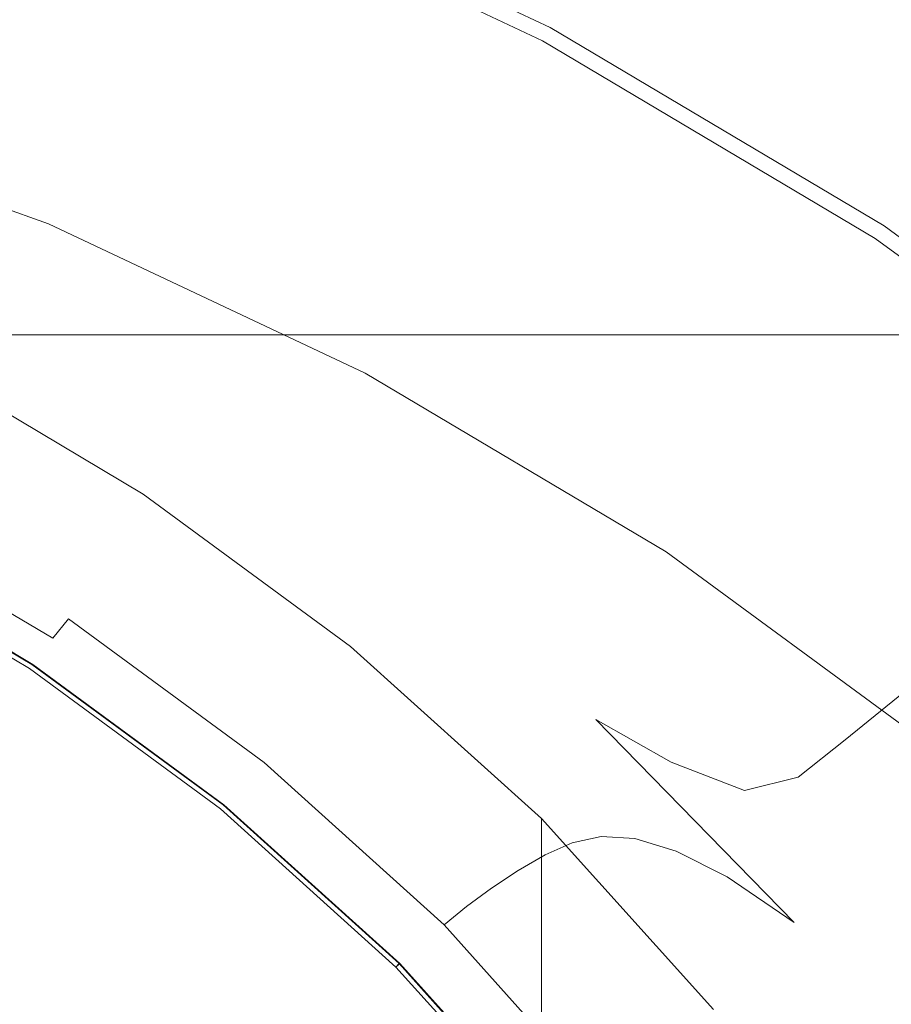
# Model space of a CAD drawing. Extents: x -24 to 69, y -244 to 24.
# Drawn here: x 6 to 10, y 12 to 16 of the extents above; entities that cross this region are included whole.
import ezdxf

# ---------------------------------------------------------------- set-up
doc = ezdxf.new("R2010")
doc.units = 0
doc.header["$LTSCALE"] = 500
doc.header["$MEASUREMENT"] = 0
doc.layers.add('CHROM', color=253, linetype='Continuous')
doc.layers.add('KOLOR', color=90, linetype='Continuous')

msp = doc.modelspace()

# ---------------------------------------------------------------- linework, layer by layer
at = {"layer": 'CHROM', "lineweight": 0}
for points, invisible_edges in [([(9.9718, 16.7235), (11.1585, 20.8668), (13.157, 19.6791), (12.7258, 16.0518)], 15), ([(5.4135, 13.0692), (2.5354, 14.9712), (4.7742, 18.8764), (7.3024, 17.6296)], 15), ([(5.4135, 13.0692), (7.3024, 17.6296), (9.9718, 16.7235), (8.7935, 12.379)], 15), ([(10.9567, 17.3028, 71.5683), (5.52, 17.3028, 71.5683), (5.52, 16.094, 73.2136), (10.9567, 16.094, 73.2136)], 15), ([(10.9567, 17.3028, 48.4317), (10.9567, 16.094, 46.7864), (5.52, 16.094, 46.7864), (5.52, 17.3028, 48.4317)], 15), ([(9.2592, 17.0238, 101.3696), (10.9175, 16.0384, 101.3696), (11.0577, 16.2664, 96.6519), (9.3781, 17.2645, 96.6519)], 15), ([(7.2145, 17.0874, 111.5326), (7.1661, 16.97, 111.6908), (8.8317, 16.1851, 111.6908), (8.8914, 16.2972, 111.5326)], 13), ([(6.848, 16.201, 113.0018), (5.1921, 16.7962, 113.0018), (5.2664, 17.0414, 113.0994), (6.946, 16.4377, 113.0994)], 15), ([(7.0332, 16.8601, 117.0803), (8.6693, 16.0752, 117.0803), (8.8226, 16.2192, 114.3549), (7.1584, 17.0072, 114.3549)], 15), ([(7.1377, 16.9034, 113.3467), (7.1584, 17.0072, 114.3549), (8.8226, 16.2192, 114.3549), (8.7967, 16.1215, 113.3467)], 15), ([(9.1667, 16.8371, 104.9576), (10.8085, 15.8615, 104.9576), (10.9175, 16.0384, 101.3696), (9.2592, 17.0238, 101.3696)], 15), ([(7.1049, 16.8221, 111.8355), (8.7564, 16.0439, 111.8355), (8.8317, 16.1851, 111.6908), (7.1661, 16.97, 111.6908)], 15), ([(6.4529, 16.073, 127.5672), (6.6418, 16.3258, 124.1526), (5.0329, 16.9215, 124.1473), (4.8877, 16.6578, 127.5541)], 15), ([(7.0429, 16.6725, 113.2101), (7.1377, 16.9034, 113.3467), (8.7967, 16.1215, 113.3467), (8.68, 15.901, 113.2101)], 13), ([(6.8363, 16.5903, 120.6403), (8.4284, 15.8131, 120.6425), (8.6693, 16.0752, 117.0803), (7.0332, 16.8601, 117.0803)], 15), ([(6.848, 16.201, 113.0018), (6.7499, 15.9643, 112.9042), (5.1178, 16.551, 112.9042), (5.1921, 16.7962, 113.0018)], 15), ([(6.8615, 16.2338, 112.2052), (5.2024, 16.8302, 112.2052), (5.1297, 16.5903, 112.3127), (6.7656, 16.0023, 112.3127)], 15), ([(7.0328, 16.6475, 111.9683), (8.6674, 15.8773, 111.9683), (8.7564, 16.0439, 111.8355), (7.1049, 16.8221, 111.8355)], 15), ([(9.0947, 16.6924, 107.5753), (10.7236, 15.7244, 107.5753), (10.8085, 15.8615, 104.9576), (9.1667, 16.8371, 104.9576)], 15), ([(8.7935, 12.379), (9.9718, 16.7235), (12.7258, 16.0518), (12.4235, 12.4235)], 15), ([(6.4529, 16.073, 127.5672), (4.8877, 16.6578, 127.5541), (4.7483, 16.4127, 130.808), (6.2731, 15.8384, 130.8344)], 15), ([(6.946, 16.4377, 113.0994), (7.0429, 16.6725, 113.2101), (8.68, 15.901, 113.2101), (8.5605, 15.6769, 113.0994)], 15), ([(9.0372, 16.5779, 109.3822), (10.6558, 15.6161, 109.3822), (10.7236, 15.7244, 107.5753), (9.0947, 16.6924, 107.5753)], 15), ([(6.9511, 16.4502, 112.091), (8.5668, 15.6889, 112.091), (8.6674, 15.8773, 111.9683), (7.0328, 16.6475, 111.9683)], 15), ([(6.7656, 16.0023, 112.3127), (5.1297, 16.5903, 112.3127), (5.0534, 16.3385, 112.4151), (6.665, 15.7593, 112.415)], 15), ([(6.6418, 16.3258, 124.1526), (8.1915, 15.5565, 124.1614), (8.4284, 15.8131, 120.6425), (6.8363, 16.5903, 120.6403)], 15), ([(9.0372, 16.5779, 109.3822), (8.9882, 16.4818, 110.5377), (10.598, 15.5252, 110.5377), (10.6558, 15.6161, 109.3822)], 15), ([(6.7499, 15.9643, 112.9042), (6.6519, 15.7276, 112.8066), (5.0434, 16.3057, 112.8066), (5.1178, 16.551, 112.9042)], 15), ([(8.9882, 16.4818, 110.5377), (8.9416, 16.3922, 111.2014), (10.543, 15.4405, 111.2014), (10.598, 15.5252, 110.5377)], 15), ([(6.848, 16.201, 113.0018), (6.946, 16.4377, 113.0994), (8.5605, 15.6769, 113.0994), (8.4397, 15.451, 113.0018)], 15), ([(6.8615, 16.2338, 112.2052), (8.4564, 15.4823, 112.2052), (8.5668, 15.6889, 112.091), (6.9511, 16.4502, 112.091)], 15), ([(8.9416, 16.3922, 111.2014), (8.8914, 16.2972, 111.5326), (10.4839, 15.3509, 111.5326), (10.543, 15.4405, 111.2014)], 15), ([(6.665, 15.7593, 112.415), (5.0534, 16.3385, 112.4151), (4.9747, 16.0789, 112.5141), (6.5612, 15.5087, 112.5141)], 15), ([(6.4529, 16.073, 127.5672), (7.9633, 15.3118, 127.5892), (8.1915, 15.5565, 124.1614), (6.6418, 16.3258, 124.1526)], 15), ([(6.6519, 15.7276, 112.8066), (6.5539, 15.4909, 112.709), (4.9691, 16.0605, 112.709), (5.0434, 16.3057, 112.8066)], 15), ([(8.8914, 16.2972, 111.5326), (8.8317, 16.1851, 111.6908), (10.4135, 15.2451, 111.6908), (10.4839, 15.3509, 111.5326)], 13), ([(6.8615, 16.2338, 112.2052), (6.7656, 16.0023, 112.3127), (8.3382, 15.2612, 112.3127), (8.4564, 15.4823, 112.2052)], 15), ([(6.848, 16.201, 113.0018), (8.4397, 15.451, 113.0018), (8.3189, 15.225, 112.9042), (6.7499, 15.9643, 112.9042)], 15), ([(8.6693, 16.0752, 117.0803), (10.2239, 15.1272, 117.0803), (10.4032, 15.2734, 114.3549), (8.8226, 16.2192, 114.3549)], 15), ([(8.7564, 16.0439, 111.8355), (10.3246, 15.1119, 111.8355), (10.4135, 15.2451, 111.6908), (8.8317, 16.1851, 111.6908)], 15), ([(8.7967, 16.1215, 113.3467), (8.8226, 16.2192, 114.3549), (10.4032, 15.2734, 114.3549), (10.3722, 15.1849, 113.3467)], 15), ([(10.9567, 16.094, 73.2136), (5.52, 16.094, 73.2136), (5.52, 14.7284, 74.7284), (10.9567, 14.7284, 74.7284)], 15), ([(10.9567, 16.094, 46.7864), (10.9567, 14.7284, 45.2716), (5.52, 14.7284, 45.2716), (5.52, 16.094, 46.7864)], 15), ([(8.68, 15.901, 113.2101), (8.7967, 16.1215, 113.3467), (10.3722, 15.1849, 113.3467), (10.2346, 14.9771, 113.2101)], 13), ([(6.5612, 15.5087, 112.5141), (4.9747, 16.0789, 112.5141), (4.8948, 15.8153, 112.6114), (6.4558, 15.2543, 112.6114)], 15), ([(6.5539, 15.4909, 112.709), (6.4558, 15.2543, 112.6114), (4.8948, 15.8153, 112.6114), (4.9691, 16.0605, 112.709)], 13), ([(6.4529, 16.073, 127.5672), (6.2731, 15.8384, 130.8344), (7.7484, 15.0855, 130.8784), (7.9633, 15.3118, 127.5892)], 15), ([(8.4284, 15.8131, 120.6425), (9.9423, 14.8665, 120.6446), (10.2239, 15.1272, 117.0803), (8.6693, 16.0752, 117.0803)], 15), ([(6.7656, 16.0023, 112.3127), (6.665, 15.7593, 112.415), (8.2142, 15.0293, 112.4151), (8.3382, 15.2612, 112.3127)], 15), ([(8.6674, 15.8773, 111.9683), (10.2198, 14.9548, 111.9683), (10.3246, 15.1119, 111.8355), (8.7564, 16.0439, 111.8355)], 15), ([(6.7499, 15.9643, 112.9042), (8.3189, 15.225, 112.9042), (8.198, 14.9991, 112.8066), (6.6519, 15.7276, 112.8066)], 15), ([(8.5605, 15.6769, 113.0994), (8.68, 15.901, 113.2101), (10.2346, 14.9771, 113.2101), (10.0937, 14.7658, 113.0994)], 15), ([(8.5668, 15.6889, 112.091), (10.1011, 14.7771, 112.091), (10.2198, 14.9548, 111.9683), (8.6674, 15.8773, 111.9683)], 15), ([(6.2731, 15.8384, 130.8344), (6.1011, 15.6292, 133.9084), (7.5428, 14.8874, 133.9765), (7.7484, 15.0855, 130.8784)], 15), ([(8.1915, 15.5565, 124.1614), (9.6665, 14.6118, 124.1699), (9.9423, 14.8665, 120.6446), (8.4284, 15.8131, 120.6425)], 15), ([(6.6519, 15.7276, 112.8066), (8.198, 14.9991, 112.8066), (8.0772, 14.7731, 112.709), (6.5539, 15.4909, 112.709)], 15), ([(6.665, 15.7593, 112.415), (6.5612, 15.5087, 112.5141), (8.0863, 14.79, 112.514), (8.2142, 15.0293, 112.4151)], 15), ([(8.4397, 15.451, 113.0018), (8.5605, 15.6769, 113.0994), (10.0937, 14.7658, 113.0994), (9.9512, 14.5527, 113.0018)], 15), ([(8.4564, 15.4823, 112.2052), (9.9709, 14.5823, 112.2052), (10.1011, 14.7771, 112.091), (8.5668, 15.6889, 112.091)], 15), ([(6.1011, 15.6292, 133.9084), (5.9353, 15.4524, 136.7436), (7.3427, 14.7272, 136.8315), (7.5428, 14.8874, 133.9765)], 15), ([(7.9633, 15.3118, 127.5892), (9.4026, 14.3696, 127.6106), (9.6665, 14.6118, 124.1699), (8.1915, 15.5565, 124.1614)], 15), ([(6.5612, 15.5087, 112.5141), (6.4558, 15.2543, 112.6114), (7.9564, 14.5472, 112.6114), (8.0863, 14.79, 112.514)], 15), ([(6.5539, 15.4909, 112.709), (8.0772, 14.7731, 112.709), (7.9564, 14.5472, 112.6114), (6.4558, 15.2543, 112.6114)], 11), ([(5.9353, 15.4524, 136.7436), (5.7745, 15.3152, 139.2942), (7.1439, 14.6148, 139.3909), (7.3427, 14.7272, 136.8315)], 15), ([(8.4397, 15.451, 113.0018), (9.9512, 14.5527, 113.0018), (9.8088, 14.3396, 112.9042), (8.3189, 15.225, 112.9042)], 15), ([(8.4564, 15.4823, 112.2052), (8.3382, 15.2612, 112.3127), (9.8316, 14.3738, 112.3127), (9.9709, 14.5823, 112.2052)], 15), ([(10.4839, 15.3509, 111.5326), (10.4135, 15.2451, 111.6908), (11.8945, 14.157, 111.6908), (11.975, 14.2554, 111.5326)], 9), ([(5.6172, 15.2248, 141.5147), (6.9426, 14.56, 141.6026), (7.1439, 14.6148, 139.3909), (5.7745, 15.3152, 139.2942)], 15), ([(7.9633, 15.3118, 127.5892), (7.7484, 15.0855, 130.8784), (9.1565, 14.1465, 130.9212), (9.4026, 14.3696, 127.6106)], 15), ([(8.3382, 15.2612, 112.3127), (8.2142, 15.0293, 112.4151), (9.6853, 14.155, 112.415), (9.8316, 14.3738, 112.3127)], 15), ([(10.2239, 15.1272, 117.0803), (11.6807, 14.02, 117.0803), (11.8835, 14.176, 114.3549), (10.4032, 15.2734, 114.3549)], 15), ([(10.3722, 15.1849, 113.3467), (10.4032, 15.2734, 114.3549), (11.8835, 14.176, 114.3549), (11.8475, 14.1005, 113.3467)], 15), ([(5.4664, 15.1681, 143.4335), (6.7455, 14.5438, 143.5017), (6.9426, 14.56, 141.6026), (5.6172, 15.2248, 141.5147)], 15), ([(8.3189, 15.225, 112.9042), (9.8088, 14.3396, 112.9042), (9.6663, 14.1265, 112.8066), (8.198, 14.9991, 112.8066)], 15), ([(10.3246, 15.1119, 111.8355), (11.7931, 14.0331, 111.8355), (11.8945, 14.157, 111.6908), (10.4135, 15.2451, 111.6908)], 15), ([(5.3252, 15.132, 145.0792), (6.5596, 14.5474, 145.1232), (6.7455, 14.5438, 143.5017), (5.4664, 15.1681, 143.4335)], 15), ([(10.2346, 14.9771, 113.2101), (10.3722, 15.1849, 113.3467), (11.8475, 14.1005, 113.3467), (11.6902, 13.9075, 113.2101)], 13), ([(5.1966, 15.1033, 146.4803), (6.3917, 14.5518, 146.5023), (6.5596, 14.5474, 145.1232), (5.3252, 15.132, 145.0792)], 15), ([(9.9423, 14.8665, 120.6446), (11.3622, 13.7517, 120.6458), (11.6807, 14.02, 117.0803), (10.2239, 15.1272, 117.0803)], 15), ([(5.1966, 15.1033, 146.4803), (5.0836, 15.0691, 147.6652), (6.2487, 14.5382, 147.6741), (6.3917, 14.5518, 146.5023)], 15), ([(7.7484, 15.0855, 130.8784), (7.5428, 14.8874, 133.9765), (8.9244, 13.9524, 134.0521), (9.1565, 14.1465, 130.9212)], 15), ([(10.2198, 14.9548, 111.9683), (11.6733, 13.8869, 111.9683), (11.7931, 14.0331, 111.8355), (10.3246, 15.1119, 111.8355)], 15), ([(8.2142, 15.0293, 112.4151), (8.0863, 14.79, 112.514), (9.5345, 13.9294, 112.5141), (9.6853, 14.155, 112.415)], 15), ([(8.198, 14.9991, 112.8066), (9.6663, 14.1265, 112.8066), (9.5238, 13.9135, 112.709), (8.0772, 14.7731, 112.709)], 15), ([(10.0937, 14.7658, 113.0994), (10.2346, 14.9771, 113.2101), (11.6902, 13.9075, 113.2101), (11.5293, 13.7111, 113.0994)], 15), ([(10.1011, 14.7771, 112.091), (11.5377, 13.7216, 112.091), (11.6733, 13.8869, 111.9683), (10.2198, 14.9548, 111.9683)], 15), ([(7.5428, 14.8874, 133.9765), (7.3427, 14.7272, 136.8315), (8.7023, 13.7972, 136.9537), (8.9244, 13.9524, 134.0521)], 15), ([(9.6665, 14.6118, 124.1699), (11.051, 13.49, 124.1745), (11.3622, 13.7517, 120.6458), (9.9423, 14.8665, 120.6446)], 13), ([(8.0863, 14.79, 112.514), (7.9564, 14.5472, 112.6114), (9.3814, 13.7004, 112.6114), (9.5345, 13.9294, 112.5141)], 15), ([(8.0772, 14.7731, 112.709), (9.5238, 13.9135, 112.709), (9.3814, 13.7004, 112.6114), (7.9564, 14.5472, 112.6114)], 11), ([(9.9512, 14.5527, 113.0018), (10.0937, 14.7658, 113.0994), (11.5293, 13.7111, 113.0994), (11.3665, 13.5129, 113.0018)], 15), ([(9.9709, 14.5823, 112.2052), (11.389, 13.5404, 112.2052), (11.5377, 13.7216, 112.091), (10.1011, 14.7771, 112.091)], 15), ([(10.9567, 13.2136, 76.094), (10.9567, 14.7284, 74.7284), (5.52, 14.7284, 74.7284), (5.52, 13.2136, 76.094)], 13), ([(10.9567, 13.2136, 43.906), (5.52, 13.2136, 43.906), (5.52, 14.7284, 45.2716), (10.9567, 14.7284, 45.2716)], 11), ([(7.3427, 14.7272, 136.8315), (7.1439, 14.6148, 139.3909), (8.4708, 13.711, 139.5447), (8.7023, 13.7972, 136.9537)], 15), ([(6.9426, 14.56, 141.6026), (8.2105, 13.7239, 141.7435), (8.4708, 13.711, 139.5447), (7.1439, 14.6148, 139.3909)], 15), ([(9.4026, 14.3696, 127.6106), (10.7544, 13.2418, 127.6221), (11.051, 13.49, 124.1745), (9.6665, 14.6118, 124.1699)], 13), ([(6.7455, 14.5438, 143.5017), (7.949, 13.786, 143.6064), (8.2105, 13.7239, 141.7435), (6.9426, 14.56, 141.6026)], 15), ([(9.9512, 14.5527, 113.0018), (11.3665, 13.5129, 113.0018), (11.2038, 13.3147, 112.9042), (9.8088, 14.3396, 112.9042)], 15), ([(9.9709, 14.5823, 112.2052), (9.8316, 14.3738, 112.3127), (11.2299, 13.3465, 112.3127), (11.389, 13.5404, 112.2052)], 15), ([(6.1251, 14.5059, 148.6561), (6.0152, 14.4544, 149.4658), (7.0726, 13.8393, 149.4659), (7.1972, 13.8838, 148.6595)], 15), ([(6.2487, 14.5382, 147.6741), (6.1251, 14.5059, 148.6561), (7.1972, 13.8838, 148.6595), (7.3402, 13.9023, 147.6874)], 15), ([(6.3917, 14.5518, 146.5023), (6.2487, 14.5382, 147.6741), (7.3402, 13.9023, 147.6874), (7.5097, 13.8912, 146.5354)], 15), ([(6.3917, 14.5518, 146.5023), (7.5097, 13.8912, 146.5354), (7.714, 13.8471, 145.1893), (6.5596, 14.5474, 145.1232)], 15), ([(6.5596, 14.5474, 145.1232), (7.714, 13.8471, 145.1893), (7.949, 13.786, 143.6064), (6.7455, 14.5438, 143.5017)], 15), ([(6.0152, 14.4544, 149.4658), (5.9137, 14.3832, 150.1208), (6.9582, 13.772, 150.1209), (7.0726, 13.8393, 149.4659)], 15), ([(5.8148, 14.2915, 150.6387), (6.8459, 13.6856, 150.6387), (6.9582, 13.772, 150.1209), (5.9137, 14.3832, 150.1208)], 15), ([(9.4026, 14.3696, 127.6106), (9.1565, 14.1465, 130.9212), (10.4799, 13.0138, 130.9441), (10.7544, 13.2418, 127.6221)], 11), ([(9.8316, 14.3738, 112.3127), (9.6853, 14.155, 112.415), (11.0628, 13.143, 112.4151), (11.2299, 13.3465, 112.3127)], 15), ([(9.8088, 14.3396, 112.9042), (11.2038, 13.3147, 112.9042), (11.0411, 13.1165, 112.8066), (9.6663, 14.1265, 112.8066)], 15), ([(5.7211, 14.1872, 151.0364), (6.7386, 13.5871, 151.0365), (6.8459, 13.6856, 150.6387), (5.8148, 14.2915, 150.6387)], 15), ([(5.6348, 14.0777, 151.3313), (6.6393, 13.4839, 151.3314), (6.7386, 13.5871, 151.0365), (5.7211, 14.1872, 151.0364)], 15), ([(9.1565, 14.1465, 130.9212), (8.9244, 13.9524, 134.0521), (10.2299, 12.8101, 134.115), (10.4799, 13.0138, 130.9441)], 11), ([(9.6853, 14.155, 112.415), (9.5345, 13.9294, 112.5141), (10.8905, 12.9331, 112.514), (11.0628, 13.143, 112.4151)], 15), ([(9.6663, 14.1265, 112.8066), (11.0411, 13.1165, 112.8066), (10.8784, 12.9183, 112.709), (9.5238, 13.9135, 112.709)], 15), ([(5.5585, 13.9708, 151.5404), (6.5509, 13.3831, 151.5405), (6.6393, 13.4839, 151.3314), (5.6348, 14.0777, 151.3313)], 15), ([(5.5585, 13.9708, 151.5404), (5.4945, 13.8741, 151.6809), (6.4764, 13.2918, 151.681), (6.5509, 13.3831, 151.5405)], 9), ([(8.9244, 13.9524, 134.0521), (8.7023, 13.7972, 136.9537), (10.0071, 12.6342, 137.1093), (10.2299, 12.8101, 134.115)], 11), ([(7.3402, 13.9023, 147.6874), (7.1972, 13.8838, 148.6595), (8.1848, 13.1642, 148.6642), (8.3409, 13.1682, 147.706)], 15), ([(7.5097, 13.8912, 146.5354), (7.3402, 13.9023, 147.6874), (8.3409, 13.1682, 147.706), (8.5293, 13.1315, 146.5819)], 15), ([(9.5345, 13.9294, 112.5141), (9.3814, 13.7004, 112.6114), (10.7156, 12.7201, 112.6114), (10.8905, 12.9331, 112.514)], 15), ([(9.5238, 13.9135, 112.709), (10.8784, 12.9183, 112.709), (10.7156, 12.7201, 112.6114), (9.3814, 13.7004, 112.6114)], 11), ([(5.4945, 13.8741, 151.6809), (5.4451, 13.7952, 151.77), (6.4189, 13.2174, 151.7701), (6.4764, 13.2918, 151.681)], 15), ([(7.1972, 13.8838, 148.6595), (7.0726, 13.8393, 149.4659), (8.0505, 13.1271, 149.466), (8.1848, 13.1642, 148.6642)], 15), ([(7.5097, 13.8912, 146.5354), (8.5293, 13.1315, 146.5819), (8.7604, 13.0465, 145.2822), (7.714, 13.8471, 145.1893)], 15), ([(7.0726, 13.8393, 149.4659), (6.9582, 13.772, 150.1209), (7.9274, 13.0646, 150.121), (8.0505, 13.1271, 149.466)], 15), ([(7.714, 13.8471, 145.1893), (8.7604, 13.0465, 145.2822), (9.048, 12.9065, 143.7567), (7.949, 13.786, 143.6064)], 15), ([(5.4451, 13.7952, 151.77), (5.4129, 13.7417, 151.8248), (6.3812, 13.167, 151.8249), (6.4189, 13.2174, 151.7701)], 13), ([(6.8459, 13.6856, 150.6387), (7.805, 12.9842, 150.6388), (7.9274, 13.0646, 150.121), (6.9582, 13.772, 150.1209)], 15), ([(7.949, 13.786, 143.6064), (9.048, 12.9065, 143.7567), (9.4054, 12.7048, 141.955), (8.2105, 13.7239, 141.7435)], 13), ([(8.7023, 13.7972, 136.9537), (8.4708, 13.711, 139.5447), (9.752, 12.5709, 139.7738), (10.0071, 12.6342, 137.1093)], 11), ([(5.4129, 13.7417, 151.8248), (5.4001, 13.7214, 151.8625), (6.3663, 13.1477, 151.8625), (6.3812, 13.167, 151.8249)], 13), ([(8.2105, 13.7239, 141.7435), (9.4054, 12.7048, 141.955), (9.752, 12.5709, 139.7738), (8.4708, 13.711, 139.5447)], 13), ([(6.7386, 13.5871, 151.0365), (7.687, 12.8926, 151.0366), (7.805, 12.9842, 150.6388), (6.8459, 13.6856, 150.6387)], 15), ([(6.6393, 13.4839, 151.3314), (7.5769, 12.7965, 151.3314), (7.687, 12.8926, 151.0366), (6.7386, 13.5871, 151.0365)], 15), ([(6.5509, 13.3831, 151.5405), (7.4782, 12.7027, 151.5405), (7.5769, 12.7965, 151.3314), (6.6393, 13.4839, 151.3314)], 15), ([(6.5509, 13.3831, 151.5405), (6.4764, 13.2918, 151.681), (7.3947, 12.6178, 151.681), (7.4782, 12.7027, 151.5405)], 7), ([(6.4764, 13.2918, 151.681), (6.4189, 13.2174, 151.7701), (7.3298, 12.5486, 151.7701), (7.3947, 12.6178, 151.681)], 15), ([(10.9567, 11.5683, 77.3028), (10.9567, 13.2136, 76.094), (5.52, 13.2136, 76.094), (5.52, 11.5683, 77.3028)], 15), ([(10.9568, 11.5683, 42.6972), (5.52, 11.5683, 42.6972), (5.52, 13.2136, 43.906), (10.9567, 13.2136, 43.906)], 15), ([(6.4189, 13.2174, 151.7701), (6.3812, 13.167, 151.8249), (7.2871, 12.5016, 151.8249), (7.3298, 12.5486, 151.7701)], 13), ([(6.3812, 13.167, 151.8249), (6.3663, 13.1477, 151.8625), (7.2704, 12.4838, 151.8625), (7.2871, 12.5016, 151.8249)], 13), ([(8.1848, 13.1642, 148.6642), (8.0505, 13.1271, 149.466), (8.9357, 12.3226, 149.466), (9.0733, 12.3522, 148.6704)], 15), ([(8.3409, 13.1682, 147.706), (8.1848, 13.1642, 148.6642), (9.0733, 12.3522, 148.6704), (9.2337, 12.3427, 147.7308)], 15), ([(8.5293, 13.1315, 146.5819), (8.3409, 13.1682, 147.706), (9.2337, 12.3427, 147.7308), (9.4288, 12.2827, 146.6439)], 15), ([(8.0505, 13.1271, 149.466), (7.9274, 13.0646, 150.121), (8.8086, 12.2654, 150.121), (8.9357, 12.3226, 149.466)], 15), ([(8.5293, 13.1315, 146.5819), (9.4288, 12.2827, 146.6439), (9.6706, 12.161, 145.4063), (8.7604, 13.0465, 145.2822)], 15), ([(3.2498, 7.8457), (5.4135, 13.0692), (8.7935, 12.379), (7.632, 7.6319)], 15), ([(7.805, 12.9842, 150.6388), (8.6803, 12.1918, 150.6389), (8.8086, 12.2654, 150.121), (7.9274, 13.0646, 150.121)], 15), ([(8.7604, 13.0465, 145.2822), (9.6706, 12.161, 145.4063), (9.9879, 11.9443, 143.9783), (9.048, 12.9065, 143.7567)], 11), ([(10.4799, 13.0138, 130.9441), (10.2299, 12.8101, 134.115), (11.4348, 11.4527, 134.1013), (11.7011, 11.6801, 130.9284)], 15), ([(7.687, 12.8926, 151.0366), (8.5548, 12.1079, 151.0366), (8.6803, 12.1918, 150.6389), (7.805, 12.9842, 150.6388)], 15), ([(7.5769, 12.7965, 151.3314), (8.4365, 12.02, 151.3315), (8.5548, 12.1079, 151.0366), (7.687, 12.8926, 151.0366)], 15), ([(9.048, 12.9065, 143.7567), (9.9879, 11.9443, 143.9783), (10.4095, 11.5997, 142.3199), (9.4054, 12.7048, 141.955)], 15), ([(7.4782, 12.7027, 151.5405), (8.3297, 11.9341, 151.5406), (8.4365, 12.02, 151.3315), (7.5769, 12.7965, 151.3314)], 15), ([(10.2299, 12.8101, 134.115), (10.0071, 12.6342, 137.1093), (11.2143, 11.2357, 137.1201), (11.4348, 11.4527, 134.1013)], 15), ([(7.4782, 12.7027, 151.5405), (7.3947, 12.6178, 151.681), (8.2385, 11.8564, 151.6811), (8.3297, 11.9341, 151.5406)], 7), ([(9.4054, 12.7048, 141.955), (10.4095, 11.5997, 142.3199), (11.0628, 10.9961, 140.1631), (9.752, 12.5709, 139.7738)], 15), ([(7.3947, 12.6178, 151.681), (7.3298, 12.5486, 151.7701), (8.1673, 11.793, 151.7702), (8.2385, 11.8564, 151.6811)], 15), ([(10.0071, 12.6342, 137.1093), (9.752, 12.5709, 139.7738), (11.0628, 10.9961, 140.1631), (11.2143, 11.2357, 137.1201)], 15), ([(7.3298, 12.5486, 151.7701), (7.2871, 12.5016, 151.8249), (8.1204, 11.7501, 151.8249), (8.1673, 11.793, 151.7702)], 13), ([(7.2871, 12.5016, 151.8249), (7.2704, 12.4838, 151.8625), (8.102, 11.7337, 151.8625), (8.1204, 11.7501, 151.8249)], 13), ([(7.632, 7.6319), (8.7935, 12.379), (12.4235, 12.4235), (12.379, 8.7935)], 15), ([(9.7149, 11.4303, 149.466), (8.9357, 12.3226, 149.466), (8.8086, 12.2654, 150.121), (9.5894, 11.3789, 150.121)], 13), ([(9.8482, 11.4528, 148.6784), (9.0733, 12.3522, 148.6704), (8.9357, 12.3226, 149.466), (9.7149, 11.4303, 149.466)], 13), ([(10.0014, 11.4324, 147.7628), (9.2337, 12.3427, 147.7308), (9.0733, 12.3522, 148.6704), (9.8482, 11.4528, 148.6784)], 13), ([(10.1867, 11.3548, 146.7239), (9.4288, 12.2827, 146.6439), (9.2337, 12.3427, 147.7308), (10.0014, 11.4324, 147.7628)], 13), ([(10.1867, 11.3548, 146.7239), (10.4162, 11.206, 145.5663), (9.6706, 12.161, 145.4063), (9.4288, 12.2827, 146.6439)], 11), ([(9.4596, 11.3128, 150.6389), (9.5894, 11.3789, 150.121), (8.8086, 12.2654, 150.121), (8.6803, 12.1918, 150.6389)], 11), ([(9.3305, 11.2376, 151.0366), (9.4596, 11.3128, 150.6389), (8.6803, 12.1918, 150.6389), (8.5548, 12.1079, 151.0366)], 11), ([(10.4162, 11.206, 145.5663), (10.7142, 10.9387, 144.2964), (9.9879, 11.9443, 143.9783), (9.6706, 12.161, 145.4063)], 11), ([(9.207, 11.1587, 151.3315), (9.3305, 11.2376, 151.0366), (8.5548, 12.1079, 151.0366), (8.4365, 12.02, 151.3315)], 11), ([(9.0943, 11.0816, 151.5406), (9.207, 11.1587, 151.3315), (8.4365, 12.02, 151.3315), (8.3297, 11.9341, 151.5406)], 11), ([(10.7142, 10.9387, 144.2964), (11.1048, 10.5058, 142.9209), (10.4095, 11.5997, 142.3199), (9.9879, 11.9443, 143.9783)], 15), ([(9.0943, 11.0816, 151.5406), (8.3297, 11.9341, 151.5406), (8.2385, 11.8564, 151.6811), (8.9973, 11.0119, 151.6811)], 14), ([(8.9973, 11.0119, 151.6811), (8.2385, 11.8564, 151.6811), (8.1673, 11.793, 151.7702), (8.9211, 10.955, 151.7702)], 15), ([(8.9211, 10.955, 151.7702), (8.1673, 11.793, 151.7702), (8.1204, 11.7501, 151.8249), (8.8706, 10.9165, 151.8249)], 11), ([(8.8706, 10.9165, 151.8249), (8.1204, 11.7501, 151.8249), (8.102, 11.7337, 151.8625), (8.8509, 10.9018, 151.8625)], 9), ([(10.9567, 9.8111, 78.347), (10.9567, 11.5683, 77.3028), (5.52, 11.5683, 77.3028), (5.52, 9.8111, 78.347)], 15), ([(10.9568, 9.8111, 41.653), (5.52, 9.8111, 41.653), (5.52, 11.5683, 42.6972), (10.9568, 11.5683, 42.6972)], 15), ([(11.1048, 10.5058, 142.9209), (11.6167, 9.7421, 141.6769), (11.0628, 10.9961, 140.1631), (10.4095, 11.5997, 142.3199)], 15)]:
    msp.add_3dface(points, dxfattribs=dict(at, invisible_edges=invisible_edges))
at = {"layer": 'KOLOR', "lineweight": 0}
for points, invisible_edges in [([(5.7701, 14.4341, 152.126), (5.8558, 14.597, 152.1637), (6.9045, 13.9737, 152.1637), (6.8034, 13.82, 152.126)], 15), ([(5.8558, 14.597, 161.42), (6.9045, 13.9737, 161.42), (6.9045, 13.9737, 157.9442), (5.8558, 14.597, 157.9442)], 15), ([(5.8558, 14.597, 157.9442), (6.9045, 13.9737, 157.9442), (6.9045, 13.9737, 155.4642), (5.8558, 14.597, 155.4642)], 15), ([(5.8558, 14.597, 155.4642), (6.9045, 13.9737, 155.4642), (6.9045, 13.9737, 153.648), (5.8558, 14.597, 153.648)], 15), ([(5.8558, 14.597, 153.648), (6.9045, 13.9737, 153.648), (6.9045, 13.9737, 152.1637), (5.8558, 14.597, 152.1637)], 11), ([(5.8558, 14.597, 161.42), (5.8558, 14.597, 166.2236), (6.9045, 13.9737, 166.2236), (6.9045, 13.9737, 161.42)], 15), ([(5.8558, 14.597, 166.2236), (5.8558, 14.597, 172.6867), (6.9045, 13.9737, 172.6867), (6.9045, 13.9737, 166.2236)], 15), ([(5.8558, 14.597, 172.6867), (5.8558, 14.597, 181.1414), (6.9045, 13.9737, 181.1414), (6.9045, 13.9737, 172.6867)], 15), ([(5.8558, 14.597, 181.1414), (5.8558, 14.597, 191.9196), (6.9045, 13.9737, 191.9196), (6.9045, 13.9737, 181.1414)], 15), ([(5.8558, 14.597, 255.6547), (6.9045, 13.9737, 255.6547), (6.9045, 13.9737, 237.8139), (5.8558, 14.597, 237.8139)], 15), ([(5.8558, 14.597, 237.8139), (6.9045, 13.9737, 237.8139), (6.9045, 13.9737, 220.849), (5.8558, 14.597, 220.849)], 15), ([(5.8558, 14.597, 220.849), (6.9045, 13.9737, 220.849), (6.9045, 13.9737, 205.3532), (5.8558, 14.597, 205.3532)], 15), ([(5.8558, 14.597, 205.3532), (6.9045, 13.9737, 205.3532), (6.9045, 13.9737, 191.9196), (5.8558, 14.597, 191.9196)], 15), ([(5.8558, 14.597, 255.6547), (5.8558, 14.597, 273.7782), (6.9045, 13.9737, 273.7782), (6.9045, 13.9737, 255.6547)], 15), ([(5.8558, 14.597, 273.7782), (5.8558, 14.597, 291.5912), (6.9045, 13.9737, 291.5912), (6.9045, 13.9737, 273.7782)], 15), ([(5.8558, 14.597, 291.5912), (5.8558, 14.597, 308.5007), (6.9045, 13.9737, 308.5007), (6.9045, 13.9737, 291.5912)], 15), ([(5.8558, 14.597, 308.5007), (5.8558, 14.597, 323.9133), (6.9045, 13.9737, 323.9133), (6.9045, 13.9737, 308.5007)], 15), ([(5.8558, 14.5799, 348.7105), (6.9045, 13.9568, 348.71), (6.9045, 13.9737, 337.236), (5.8558, 14.597, 337.236)], 15), ([(5.8558, 14.597, 337.236), (6.9045, 13.9737, 337.236), (6.9045, 13.9737, 323.9133), (5.8558, 14.597, 323.9133)], 15), ([(5.8558, 14.5289, 358.5786), (6.9045, 13.906, 358.5767), (6.9045, 13.9568, 348.71), (5.8558, 14.5799, 348.7105)], 15), ([(5.8558, 14.4269, 367.082), (6.9045, 13.8045, 367.0774), (6.9045, 13.906, 358.5767), (5.8558, 14.5289, 358.5786)], 15), ([(5.6871, 14.2762, 152.0884), (5.7701, 14.4341, 152.126), (6.8034, 13.82, 152.126), (6.7055, 13.6712, 152.0884)], 15), ([(5.8558, 14.4269, 367.082), (5.8558, 14.2567, 374.4627), (6.9045, 13.6354, 374.4534), (6.9045, 13.8045, 367.0774)], 15), ([(5.6097, 14.1286, 152.0507), (5.6871, 14.2762, 152.0884), (6.7055, 13.6712, 152.0884), (6.614, 13.5319, 152.0507)], 15), ([(5.8558, 14.2567, 374.4627), (5.8558, 14.0016, 380.9622), (6.9045, 13.3816, 380.946), (6.9045, 13.6354, 374.4534)], 15), ([(5.5404, 13.9963, 152.0131), (5.6097, 14.1286, 152.0507), (6.614, 13.5319, 152.0507), (6.5323, 13.4071, 152.0131)], 15), ([(5.5404, 13.9963, 152.0131), (6.5323, 13.4071, 152.0131), (6.4634, 13.3014, 151.9754), (5.4821, 13.8843, 151.9754)], 15), ([(5.8558, 14.0016, 380.9622), (5.8558, 13.6444, 386.8225), (6.9045, 13.0263, 386.7965), (6.9045, 13.3816, 380.946)], 15), ([(6.8034, 13.82, 152.126), (6.9045, 13.9737, 152.1637), (7.8865, 13.2522, 152.1637), (7.7709, 13.1093, 152.126)], 15), ([(6.9045, 13.9737, 161.42), (7.8865, 13.2522, 161.42), (7.8865, 13.2522, 157.9442), (6.9045, 13.9737, 157.9442)], 15), ([(6.9045, 13.9737, 157.9442), (7.8865, 13.2522, 157.9442), (7.8865, 13.2522, 155.4642), (6.9045, 13.9737, 155.4642)], 15), ([(6.9045, 13.9737, 155.4642), (7.8865, 13.2522, 155.4642), (7.8865, 13.2522, 153.648), (6.9045, 13.9737, 153.648)], 15), ([(6.9045, 13.9737, 153.648), (7.8865, 13.2522, 153.648), (7.8865, 13.2522, 152.1637), (6.9045, 13.9737, 152.1637)], 11), ([(6.9045, 13.9737, 161.42), (6.9045, 13.9737, 166.2236), (7.8865, 13.2522, 166.2236), (7.8865, 13.2522, 161.42)], 15), ([(6.9045, 13.9737, 166.2236), (6.9045, 13.9737, 172.6867), (7.8865, 13.2522, 172.6867), (7.8865, 13.2522, 166.2236)], 15), ([(6.9045, 13.9737, 172.6867), (6.9045, 13.9737, 181.1414), (7.8865, 13.2522, 181.1414), (7.8865, 13.2522, 172.6867)], 15), ([(6.9045, 13.9737, 181.1414), (6.9045, 13.9737, 191.9196), (7.8865, 13.2522, 191.9196), (7.8865, 13.2522, 181.1414)], 15), ([(6.9045, 13.9737, 255.6547), (7.8865, 13.2522, 255.6547), (7.8865, 13.2522, 237.8139), (6.9045, 13.9737, 237.8139)], 15), ([(6.9045, 13.9737, 237.8139), (7.8865, 13.2522, 237.8139), (7.8865, 13.2522, 220.849), (6.9045, 13.9737, 220.849)], 15), ([(6.9045, 13.9737, 220.849), (7.8865, 13.2522, 220.849), (7.8865, 13.2522, 205.3532), (6.9045, 13.9737, 205.3532)], 15), ([(6.9045, 13.9737, 205.3532), (7.8865, 13.2522, 205.3532), (7.8865, 13.2522, 191.9196), (6.9045, 13.9737, 191.9196)], 15), ([(6.9045, 13.9737, 255.6547), (6.9045, 13.9737, 273.7782), (7.8865, 13.2522, 273.7782), (7.8865, 13.2522, 255.6547)], 15), ([(6.9045, 13.9737, 273.7782), (6.9045, 13.9737, 291.5912), (7.8865, 13.2522, 291.5912), (7.8865, 13.2522, 273.7782)], 15), ([(6.9045, 13.9737, 291.5912), (6.9045, 13.9737, 308.5007), (7.8865, 13.2522, 308.5007), (7.8865, 13.2522, 291.5912)], 15), ([(6.9045, 13.9737, 308.5007), (6.9045, 13.9737, 323.9133), (7.8865, 13.2522, 323.9133), (7.8865, 13.2522, 308.5007)], 15), ([(6.9045, 13.9568, 348.71), (7.8865, 13.2354, 348.7095), (7.8865, 13.2522, 337.236), (6.9045, 13.9737, 337.236)], 15), ([(6.9045, 13.9737, 337.236), (7.8865, 13.2522, 337.236), (7.8865, 13.2522, 323.9133), (6.9045, 13.9737, 323.9133)], 15), ([(6.9045, 13.906, 358.5767), (7.8865, 13.185, 358.5746), (7.8865, 13.2354, 348.7095), (6.9045, 13.9568, 348.71)], 15), ([(6.9045, 13.8045, 367.0774), (7.8865, 13.0841, 367.072), (7.8865, 13.185, 358.5746), (6.9045, 13.906, 358.5767)], 15), ([(5.4821, 13.8843, 151.9754), (6.4634, 13.3014, 151.9754), (6.4106, 13.2198, 151.9378), (5.4374, 13.7977, 151.9378)], 15), ([(6.7055, 13.6712, 152.0884), (6.8034, 13.82, 152.126), (7.7709, 13.1093, 152.126), (7.6589, 12.9708, 152.0884)], 15), ([(5.4374, 13.7977, 151.9378), (6.4106, 13.2198, 151.9378), (6.3771, 13.167, 151.9001), (5.4092, 13.7417, 151.9001)], 11), ([(6.9045, 13.8045, 367.0774), (6.9045, 13.6354, 374.4534), (7.8865, 12.916, 374.4426), (7.8865, 13.0841, 367.072)], 15), ([(5.4092, 13.7417, 151.9001), (6.3771, 13.167, 151.9001), (6.3663, 13.1477, 151.8625), (5.4001, 13.7214, 151.8625)], 11), ([(6.614, 13.5319, 152.0507), (6.7055, 13.6712, 152.0884), (7.6589, 12.9708, 152.0884), (7.5543, 12.8412, 152.0507)], 15), ([(5.8558, 13.6444, 386.8225), (5.8558, 13.1681, 392.2853), (6.9045, 12.5526, 392.2462), (6.9045, 13.0263, 386.7965)], 15), ([(6.9045, 13.6354, 374.4534), (6.9045, 13.3816, 380.946), (7.8865, 12.6639, 380.9271), (7.8865, 12.916, 374.4426)], 15), ([(6.5323, 13.4071, 152.0131), (6.614, 13.5319, 152.0507), (7.5543, 12.8412, 152.0507), (7.4607, 12.725, 152.0131)], 15), ([(6.5323, 13.4071, 152.0131), (7.4607, 12.725, 152.0131), (7.3819, 12.6267, 151.9754), (6.4634, 13.3014, 151.9754)], 15), ([(6.9045, 13.3816, 380.946), (6.9045, 13.0263, 386.7965), (7.8865, 12.3109, 386.7663), (7.8865, 12.6639, 380.9271)], 15), ([(6.4634, 13.3014, 151.9754), (7.3819, 12.6267, 151.9754), (7.3214, 12.5508, 151.9378), (6.4106, 13.2198, 151.9378)], 15), ([(7.7709, 13.1093, 152.126), (7.8865, 13.2522, 152.1637), (8.7906, 12.4372, 152.1637), (8.6615, 12.3063, 152.126)], 15), ([(7.8865, 13.2522, 161.42), (8.7906, 12.4372, 161.42), (8.7906, 12.4372, 157.9442), (7.8865, 13.2522, 157.9442)], 13), ([(7.8865, 13.2522, 157.9442), (8.7906, 12.4372, 157.9442), (8.7906, 12.4372, 155.4642), (7.8865, 13.2522, 155.4642)], 13), ([(7.8865, 13.2522, 155.4642), (8.7906, 12.4372, 155.4642), (8.7906, 12.4372, 153.648), (7.8865, 13.2522, 153.648)], 13), ([(7.8865, 13.2522, 153.648), (8.7906, 12.4372, 153.648), (8.7906, 12.4372, 152.1637), (7.8865, 13.2522, 152.1637)], 9), ([(7.8865, 13.2522, 161.42), (7.8865, 13.2522, 166.2236), (8.7906, 12.4372, 166.2236), (8.7906, 12.4372, 161.42)], 11), ([(7.8865, 13.2522, 166.2236), (7.8865, 13.2522, 172.6867), (8.7906, 12.4372, 172.6867), (8.7906, 12.4372, 166.2236)], 11), ([(7.8865, 13.2522, 172.6867), (7.8865, 13.2522, 181.1414), (8.7906, 12.4372, 181.1414), (8.7906, 12.4372, 172.6867)], 11), ([(7.8865, 13.2522, 181.1414), (7.8865, 13.2522, 191.9196), (8.7906, 12.4372, 191.9196), (8.7906, 12.4372, 181.1414)], 11), ([(7.8865, 13.2522, 255.6547), (8.7906, 12.4372, 255.6547), (8.7906, 12.4372, 237.8139), (7.8865, 13.2522, 237.8139)], 15), ([(7.8865, 13.2522, 237.8139), (8.7906, 12.4372, 237.8139), (8.7906, 12.4372, 220.849), (7.8865, 13.2522, 220.849)], 15), ([(7.8865, 13.2522, 220.849), (8.7906, 12.4372, 220.849), (8.7906, 12.4372, 205.3532), (7.8865, 13.2522, 205.3532)], 15), ([(7.8865, 13.2522, 205.3532), (8.7906, 12.4372, 205.3532), (8.7906, 12.4372, 191.9196), (7.8865, 13.2522, 191.9196)], 15), ([(7.8865, 13.2522, 255.6547), (7.8865, 13.2522, 273.7782), (8.7906, 12.4372, 273.7782), (8.7906, 12.4372, 255.6547)], 15), ([(7.8865, 13.2522, 273.7782), (7.8865, 13.2522, 291.5912), (8.7906, 12.4372, 291.5912), (8.7906, 12.4372, 273.7782)], 15), ([(7.8865, 13.2522, 291.5912), (7.8865, 13.2522, 308.5007), (8.7906, 12.4372, 308.5007), (8.7906, 12.4372, 291.5912)], 15), ([(7.8865, 13.2522, 308.5007), (7.8865, 13.2522, 323.9133), (8.7906, 12.4372, 323.9133), (8.7906, 12.4372, 308.5007)], 15), ([(7.8865, 13.2354, 348.7095), (8.7906, 12.4205, 348.7089), (8.7906, 12.4372, 337.236), (7.8865, 13.2522, 337.236)], 15), ([(7.8865, 13.2522, 337.236), (8.7906, 12.4372, 337.236), (8.7906, 12.4372, 323.9133), (7.8865, 13.2522, 323.9133)], 15), ([(6.4106, 13.2198, 151.9378), (7.3214, 12.5508, 151.9378), (7.283, 12.5016, 151.9002), (6.3771, 13.167, 151.9001)], 11), ([(7.8865, 13.185, 358.5746), (8.7906, 12.3704, 358.5721), (8.7906, 12.4205, 348.7089), (7.8865, 13.2354, 348.7095)], 15), ([(5.8558, 12.5557, 397.5925), (6.9045, 11.9436, 397.5366), (6.9045, 12.5526, 392.2462), (5.8558, 13.1681, 392.2853)], 15), ([(6.3771, 13.167, 151.9001), (7.283, 12.5016, 151.9002), (7.2704, 12.4838, 151.8625), (6.3663, 13.1477, 151.8625)], 11), ([(7.8865, 13.0841, 367.072), (8.7906, 12.2703, 367.0659), (8.7906, 12.3704, 358.5721), (7.8865, 13.185, 358.5746)], 15), ([(7.6589, 12.9708, 152.0884), (7.7709, 13.1093, 152.126), (8.6615, 12.3063, 152.126), (8.5365, 12.1795, 152.0884)], 15), ([(7.8865, 13.0841, 367.072), (7.8865, 12.916, 374.4426), (8.7906, 12.1034, 374.4304), (8.7906, 12.2703, 367.0659)], 15), ([(6.9045, 13.0263, 386.7965), (6.9045, 12.5526, 392.2462), (7.8865, 11.8402, 392.201), (7.8865, 12.3109, 386.7663)], 15), ([(7.5543, 12.8412, 152.0507), (7.6589, 12.9708, 152.0884), (8.5365, 12.1795, 152.0884), (8.4197, 12.0609, 152.0508)], 15), ([(7.8865, 12.916, 374.4426), (7.8865, 12.6639, 380.9271), (8.7906, 11.853, 380.9058), (8.7906, 12.1034, 374.4304)], 15), ([(7.4607, 12.725, 152.0131), (7.5543, 12.8412, 152.0507), (8.4197, 12.0609, 152.0508), (8.3152, 11.9546, 152.0131)], 15), ([(7.4607, 12.725, 152.0131), (8.3152, 11.9546, 152.0131), (8.2271, 11.8646, 151.9754), (7.3819, 12.6267, 151.9754)], 15), ([(7.8865, 12.6639, 380.9271), (7.8865, 12.3109, 386.7663), (8.7906, 11.5026, 386.7321), (8.7906, 11.853, 380.9058)], 15), ([(7.3819, 12.6267, 151.9754), (8.2271, 11.8646, 151.9754), (8.1594, 11.7951, 151.9378), (7.3214, 12.5508, 151.9378)], 15), ([(5.8558, 11.7971, 402.7512), (6.9045, 11.1891, 402.6753), (6.9045, 11.9436, 397.5366), (5.8558, 12.5557, 397.5925)], 15), ([(6.9045, 11.9436, 397.5366), (7.8865, 11.235, 397.4718), (7.8865, 11.8402, 392.201), (6.9045, 12.5526, 392.2462)], 15), ([(7.3214, 12.5508, 151.9378), (8.1594, 11.7951, 151.9378), (8.1164, 11.7501, 151.9002), (7.283, 12.5016, 151.9002)], 11), ([(7.283, 12.5016, 151.9002), (8.1164, 11.7501, 151.9002), (8.102, 11.7337, 151.8625), (7.2704, 12.4838, 151.8625)], 11), ([(9.4644, 11.4156, 152.126), (8.6615, 12.3063, 152.126), (8.7906, 12.4372, 152.1637), (9.6057, 11.533, 152.1637)], 15), ([(9.6057, 11.533, 161.42), (9.6057, 11.533, 157.9442), (8.7906, 12.4372, 157.9442), (8.7906, 12.4372, 161.42)], 15), ([(9.6057, 11.533, 157.9442), (9.6057, 11.533, 155.4642), (8.7906, 12.4372, 155.4642), (8.7906, 12.4372, 157.9442)], 15), ([(9.6057, 11.533, 155.4642), (9.6057, 11.533, 153.648), (8.7906, 12.4372, 153.648), (8.7906, 12.4372, 155.4642)], 15), ([(9.6057, 11.533, 153.648), (9.6057, 11.533, 152.1637), (8.7906, 12.4372, 152.1637), (8.7906, 12.4372, 153.648)], 13), ([(9.6057, 11.533, 161.42), (8.7906, 12.4372, 161.42), (8.7906, 12.4372, 166.2236), (9.6057, 11.533, 166.2236)], 15), ([(9.6057, 11.533, 166.2236), (8.7906, 12.4372, 166.2236), (8.7906, 12.4372, 172.6867), (9.6057, 11.533, 172.6867)], 15), ([(9.6057, 11.533, 172.6867), (8.7906, 12.4372, 172.6867), (8.7906, 12.4372, 181.1414), (9.6057, 11.533, 181.1414)], 15), ([(9.6057, 11.533, 181.1414), (8.7906, 12.4372, 181.1414), (8.7906, 12.4372, 191.9196), (9.6057, 11.533, 191.9196)], 15), ([(9.6057, 11.533, 255.6547), (9.6057, 11.533, 237.8139), (8.7906, 12.4372, 237.8139), (8.7906, 12.4372, 255.6547)], 11), ([(9.6057, 11.533, 237.8139), (9.6057, 11.533, 220.849), (8.7906, 12.4372, 220.849), (8.7906, 12.4372, 237.8139)], 11), ([(9.6057, 11.533, 220.849), (9.6057, 11.533, 205.3532), (8.7906, 12.4372, 205.3532), (8.7906, 12.4372, 220.849)], 11), ([(9.6057, 11.533, 205.3532), (9.6057, 11.533, 191.9196), (8.7906, 12.4372, 191.9196), (8.7906, 12.4372, 205.3532)], 11), ([(9.6057, 11.533, 255.6547), (8.7906, 12.4372, 255.6547), (8.7906, 12.4372, 273.7782), (9.6057, 11.533, 273.7782)], 13), ([(9.6057, 11.533, 273.7782), (8.7906, 12.4372, 273.7782), (8.7906, 12.4372, 291.5912), (9.6057, 11.533, 291.5912)], 13), ([(9.6057, 11.533, 291.5912), (8.7906, 12.4372, 291.5912), (8.7906, 12.4372, 308.5007), (9.6057, 11.533, 308.5007)], 13), ([(9.6057, 11.533, 308.5007), (8.7906, 12.4372, 308.5007), (8.7906, 12.4372, 323.9133), (9.6057, 11.533, 323.9133)], 13), ([(9.6057, 11.5165, 348.7083), (9.6057, 11.533, 337.236), (8.7906, 12.4372, 337.236), (8.7906, 12.4205, 348.7089)], 11), ([(9.6057, 11.533, 337.236), (9.6057, 11.533, 323.9133), (8.7906, 12.4372, 323.9133), (8.7906, 12.4372, 337.236)], 11), ([(9.6057, 11.4668, 358.5695), (9.6057, 11.5165, 348.7083), (8.7906, 12.4205, 348.7089), (8.7906, 12.3704, 358.5721)], 11), ([(9.6057, 11.3675, 367.0592), (9.6057, 11.4668, 358.5695), (8.7906, 12.3704, 358.5721), (8.7906, 12.2703, 367.0659)], 11), ([(7.8865, 12.3109, 386.7663), (7.8865, 11.8402, 392.201), (8.7906, 11.0353, 392.1498), (8.7906, 11.5026, 386.7321)], 15), ([(9.3275, 11.3018, 152.0884), (8.5365, 12.1795, 152.0884), (8.6615, 12.3063, 152.126), (9.4644, 11.4156, 152.126)], 15), ([(9.6057, 11.3675, 367.0592), (8.7906, 12.2703, 367.0659), (8.7906, 12.1034, 374.4304), (9.6057, 11.2019, 374.4169)], 13), ([(9.1996, 11.1954, 152.0508), (8.4197, 12.0609, 152.0508), (8.5365, 12.1795, 152.0884), (9.3275, 11.3018, 152.0884)], 15), ([(9.6057, 11.2019, 374.4169), (8.7906, 12.1034, 374.4304), (8.7906, 11.853, 380.9058), (9.6057, 10.9536, 380.8821)], 13), ([(9.0852, 11.1, 152.0131), (8.3152, 11.9546, 152.0131), (8.4197, 12.0609, 152.0508), (9.1996, 11.1954, 152.0508)], 15), ([(6.9045, 11.1891, 402.6753), (7.8865, 10.4853, 402.5875), (7.8865, 11.235, 397.4718), (6.9045, 11.9436, 397.5366)], 15), ([(9.0852, 11.1, 152.0131), (8.9886, 11.0192, 151.9754), (8.2271, 11.8646, 151.9754), (8.3152, 11.9546, 152.0131)], 15), ([(8.9886, 11.0192, 151.9754), (8.9143, 10.9569, 151.9378), (8.1594, 11.7951, 151.9378), (8.2271, 11.8646, 151.9754)], 15), ([(9.6057, 10.9536, 380.8821), (8.7906, 11.853, 380.9058), (8.7906, 11.5026, 386.7321), (9.6057, 10.606, 386.6943)], 13), ([(7.8865, 11.235, 397.4718), (8.7906, 10.4344, 397.3988), (8.7906, 11.0353, 392.1498), (7.8865, 11.8402, 392.201)], 15), ([(5.8558, 10.882, 407.7687), (6.9045, 10.2791, 407.6702), (6.9045, 11.1891, 402.6753), (5.8558, 11.7971, 402.7512)], 15), ([(8.9143, 10.9569, 151.9378), (8.8669, 10.9165, 151.9002), (8.1164, 11.7501, 151.9002), (8.1594, 11.7951, 151.9378)], 13), ([(8.8669, 10.9165, 151.9002), (8.8509, 10.9018, 151.8625), (8.102, 11.7337, 151.8625), (8.1164, 11.7501, 151.9002)], 9)]:
    msp.add_3dface(points, dxfattribs=dict(at, invisible_edges=invisible_edges))

doc.saveas('drawing.dxf')
